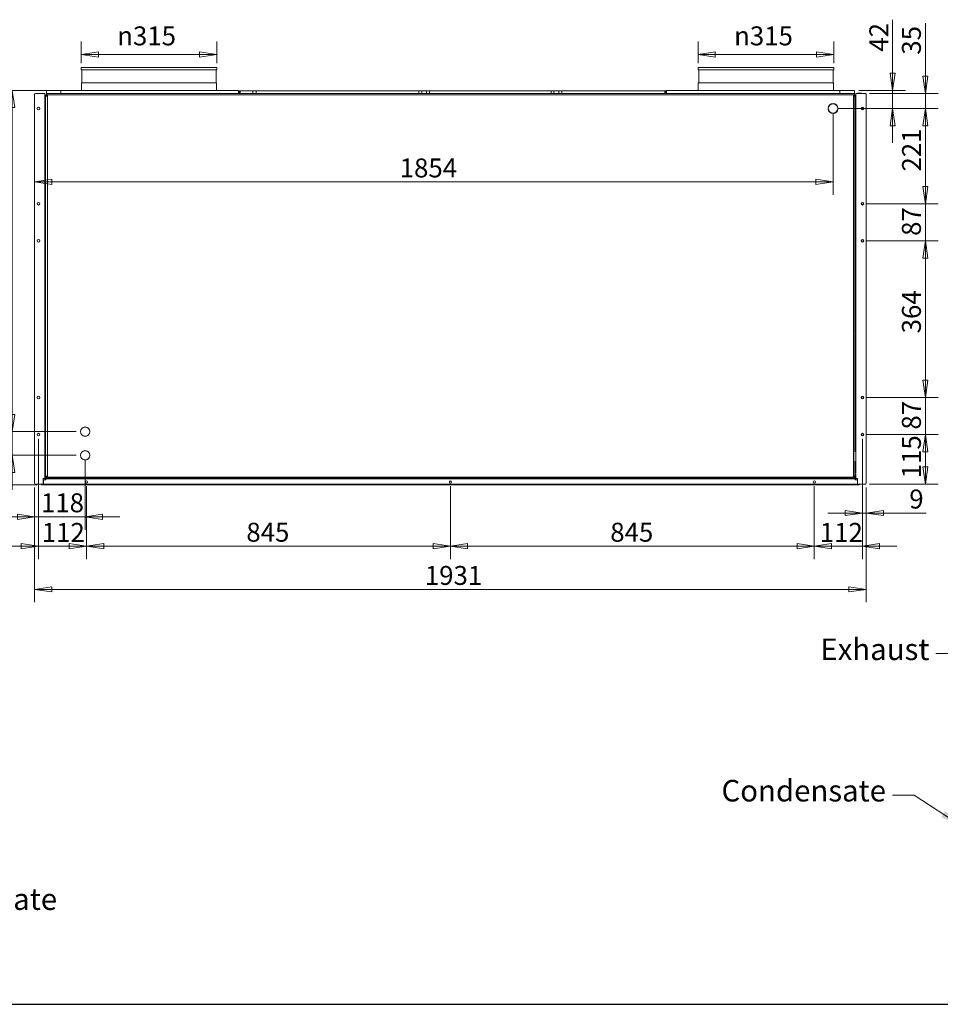
# Model space of a CAD drawing. Units: millimetres. Extents: x 160 to 5780, y 160 to 4040.
# Drawn here: x 2068 to 4206, y 160 to 2447 of the extents above; entities that cross this region are included whole.
import ezdxf

# ---------------------------------------------------------------- set-up
doc = ezdxf.new("R2010")
doc.units = ezdxf.units.MM
doc.header["$LTSCALE"] = 20
doc.layers.add('2  Dimension (ISO)', color=9, linetype='Continuous', lineweight=5, true_color=0x808080)
doc.layers.add('Dimension (ISO)', color=9, linetype='Continuous', lineweight=5, true_color=0x808080)
for name, color, linetype, lineweight in [('Border (ISO)', 7, 'Continuous', 70), ('Symbol (ISO)', 7, 'Continuous', 15), ('Visible (Drawing)', 7, 'Continuous', 5)]:
    doc.layers.add(name, color=color, linetype=linetype, lineweight=lineweight)
doc.styles.add('Arial 220', font='arial.ttf')
doc.styles.add('Note Text (ISO)', font='tahoma.ttf')
doc.dimstyles.new('Default (Drawing)', dxfattribs={"dimscale": 20, "dimtxt": 2.2, "dimasz": 2, "dimexe": 1.5, "dimexo": 0.5, "dimgap": 0.5, "dimtad": 1, "dimdec": 0, "dimrnd": 1e-08, "dimtxsty": 'Arial 220', "dimblk": 'Filled-1', "dimcen": 0.09, "dimdle": 6, "dimclrd": 256, "dimclre": 256, "dimclrt": 7, "dimazin": 2, "dimtfac": 0.545455, "dimtmove": 0, "dimatfit": 3, "dimfxl": 1, "dimtolj": 1, "dimtzin": 0, "dimlwd": -1, "dimlwe": -1, "dimarcsym": 0})
doc.dimstyles.new('Default - Method 1b (ISO)$7', dxfattribs={"dimscale": 20, "dimtxt": 2.5, "dimasz": 2.5, "dimexe": 3.175, "dimexo": 0, "dimgap": 0.762, "dimtad": 1, "dimtoh": 1, "dimrnd": 1e-08, "dimtxsty": 'Note Text (ISO)', "dimcen": 0.09, "dimdle": 10, "dimclrd": 256, "dimclre": 256, "dimclrt": 256, "dimazin": 2, "dimtfac": 1.4, "dimtmove": 0, "dimatfit": 3, "dimfxl": 1, "dimtolj": 1, "dimlwd": -1, "dimlwe": -1, "dimarcsym": 0})

# ---------------------------------------------------------------- blocks, each defined once
blk = doc.blocks.new('Borders AM Border')
at = {"layer": 'Border (ISO)', "lineweight": 25}
blk.add_line((8, 8), (289, 8), dxfattribs=at)
blk = doc.blocks.new('Filled-1')
at = {"color": 0}
for p, q in [((0, 0), (-1, 0.15)), ((-1, 0.15), (-1, -0.15)), ((-1, 0), (0, 0)), ((-1, -0.15), (0, 0))]:
    blk.add_line(p, q, dxfattribs=at)
at = {"color": 0, "flags": 128}
blk.add_lwpolyline([(-1, -0.15), (0, 0), (-1, 0.15), (-1, -0.15)], dxfattribs=at)
at = {"color": 0}
blk.add_solid([(-1, -0.15), (0, 0), (-1, 0.15), (-1, -0.15)], dxfattribs=at)
blk = doc.blocks.new('*D16')
at = {"layer": 'Defpoints', "color": 0, "transparency": 16777216}
for p in [(2210.7, 2366.5), (2210.7, 2335.9), (2525.7, 2335.9)]:
    blk.add_point(p, dxfattribs=at)
at = {"layer": 'Dimension (ISO)', "transparency": 16777216}
for p, q in [((2210.7, 2345.9), (2210.7, 2396.5)), ((2525.7, 2345.9), (2525.7, 2396.5)), ((2485.7, 2366.5), (2250.7, 2366.5))]:
    blk.add_line(p, q, dxfattribs=at)
at = {"layer": 'Dimension (ISO)', "transparency": 16777216, "xscale": 40, "yscale": 40, "zscale": 40, "rotation": 180}
blk.add_blockref('Filled-1', (2210.7, 2366.5), dxfattribs=at)
at = {"layer": 'Dimension (ISO)', "transparency": 16777216, "xscale": 40, "yscale": 40, "zscale": 40}
blk.add_blockref('Filled-1', (2525.7, 2366.5), dxfattribs=at)
at = {"layer": 'Dimension (ISO)', "color": 7, "transparency": 16777216, "insert": (2294.4, 2409.6), "char_height": 44, "attachment_point": 4, "style": 'Arial 220'}
blk.add_mtext('\\A1;\\fAIGDT|b0|i0;\\H44.0000;\\ln\\fArial|b0|i0;\\H44.0000;315', dxfattribs=at)
blk = doc.blocks.new('*D17')
at = {"layer": 'Defpoints', "color": 0, "transparency": 16777216}
for p in [(3643.2, 2366.5), (3643.2, 2335.9), (3958.2, 2335.9)]:
    blk.add_point(p, dxfattribs=at)
at = {"layer": 'Dimension (ISO)', "transparency": 16777216}
for p, q in [((3643.2, 2345.9), (3643.2, 2396.5)), ((3958.2, 2345.9), (3958.2, 2396.5)), ((3918.2, 2366.5), (3683.2, 2366.5))]:
    blk.add_line(p, q, dxfattribs=at)
at = {"layer": 'Dimension (ISO)', "transparency": 16777216, "xscale": 40, "yscale": 40, "zscale": 40, "rotation": 180}
blk.add_blockref('Filled-1', (3643.2, 2366.5), dxfattribs=at)
at = {"layer": 'Dimension (ISO)', "transparency": 16777216, "xscale": 40, "yscale": 40, "zscale": 40}
blk.add_blockref('Filled-1', (3958.2, 2366.5), dxfattribs=at)
at = {"layer": 'Dimension (ISO)', "color": 7, "transparency": 16777216, "insert": (3726.9, 2409.6), "char_height": 44, "attachment_point": 4, "style": 'Arial 220'}
blk.add_mtext('\\A1;\\fAIGDT|b0|i0;\\H44.0000;\\ln\\fArial|b0|i0;\\H44.0000;315', dxfattribs=at)
blk = doc.blocks.new('*D28')
at = {"layer": 'Defpoints', "color": 0, "transparency": 16777216}
for p in [(2102.7, 1370.4), (4033.7, 1370.4), (4033.7, 1123.8)]:
    blk.add_point(p, dxfattribs=at)
at = {"layer": 'Dimension (ISO)', "transparency": 16777216}
for p, q in [((2102.7, 1360.4), (2102.7, 1093.8)), ((4033.7, 1360.4), (4033.7, 1093.8)), ((2142.7, 1123.8), (3993.7, 1123.8))]:
    blk.add_line(p, q, dxfattribs=at)
at = {"layer": 'Dimension (ISO)', "transparency": 16777216, "xscale": 40, "yscale": 40, "zscale": 40, "rotation": 180}
blk.add_blockref('Filled-1', (2102.7, 1123.8), dxfattribs=at)
at = {"layer": 'Dimension (ISO)', "transparency": 16777216, "xscale": 40, "yscale": 40, "zscale": 40}
blk.add_blockref('Filled-1', (4033.7, 1123.8), dxfattribs=at)
at = {"layer": 'Dimension (ISO)', "color": 7, "transparency": 16777216, "insert": (3008.8, 1156.3), "char_height": 44, "attachment_point": 4, "style": 'Arial 220'}
blk.add_mtext('\\A1;1931', dxfattribs=at)
blk = doc.blocks.new('*D29')
at = {"layer": 'Defpoints', "color": 0, "transparency": 16777216}
for p in [(2163.6, 2282.9), (1933.7, 1366.9), (2118.7, 1366.9)]:
    blk.add_point(p, dxfattribs=at)
at = {"layer": 'Dimension (ISO)', "transparency": 16777216}
for p, q in [((2153.6, 2282.9), (1903.7, 2282.9)), ((1933.7, 2242.9), (1933.7, 1406.9)), ((2108.7, 1366.9), (1903.7, 1366.9))]:
    blk.add_line(p, q, dxfattribs=at)
at = {"layer": 'Dimension (ISO)', "transparency": 16777216, "xscale": 40, "yscale": 40, "zscale": 40}
for p, rotation in [((1933.7, 2282.9), 90), ((1933.7, 1366.9), 270)]:
    blk.add_blockref('Filled-1', p, dxfattribs=dict(at, rotation=rotation))
at = {"layer": 'Dimension (ISO)', "color": 7, "transparency": 16777216, "insert": (1901.2, 1776.3), "char_height": 44, "attachment_point": 4, "rotation": 90, "style": 'Arial 220'}
blk.add_mtext('\\A1;916', dxfattribs=at)
blk = doc.blocks.new('*D30')
at = {"layer": '2  Dimension (ISO)', "transparency": 16777216}
for p, q in [((2153.6, 2282.9), (2020.5, 2282.9)), ((2050.5, 2242.9), (2050.5, 1530.3)), ((2199.5, 1490.3), (2020.5, 1490.3))]:
    blk.add_line(p, q, dxfattribs=at)
at = {"layer": 'Defpoints', "color": 0, "transparency": 16777216}
for p in [(2163.6, 2282.9), (2050.5, 1490.3), (2209.5, 1490.3)]:
    blk.add_point(p, dxfattribs=at)
at = {"layer": '2  Dimension (ISO)', "transparency": 16777216, "xscale": 40, "yscale": 40, "zscale": 40}
for p, rotation in [((2050.5, 2282.9), 90), ((2050.5, 1490.3), 270)]:
    blk.add_blockref('Filled-1', p, dxfattribs=dict(at, rotation=rotation))
at = {"layer": '2  Dimension (ISO)', "color": 7, "transparency": 16777216, "insert": (2018, 1838.1), "char_height": 44, "attachment_point": 4, "rotation": 90, "style": 'Arial 220'}
blk.add_mtext('\\A1;793', dxfattribs=at)
blk = doc.blocks.new('*D31')
at = {"layer": '2  Dimension (ISO)', "transparency": 16777216}
for p, q in [((2050.5, 1530.3), (2050.5, 1570.3)), ((2199.5, 1490.3), (2020.5, 1490.3)), ((2050.5, 1490.3), (2050.5, 1435.3)), ((2199.2, 1435.3), (2020.5, 1435.3)), ((2050.5, 1395.3), (2050.5, 1355.3))]:
    blk.add_line(p, q, dxfattribs=at)
at = {"layer": 'Defpoints', "color": 0, "transparency": 16777216}
for p in [(2209.5, 1490.3), (2050.5, 1435.3), (2209.2, 1435.3)]:
    blk.add_point(p, dxfattribs=at)
at = {"layer": '2  Dimension (ISO)', "transparency": 16777216, "xscale": 40, "yscale": 40, "zscale": 40}
for p, rotation in [((2050.5, 1490.3), 270), ((2050.5, 1435.3), 90)]:
    blk.add_blockref('Filled-1', p, dxfattribs=dict(at, rotation=rotation))
at = {"layer": '2  Dimension (ISO)', "color": 7, "transparency": 16777216, "insert": (2018.1, 1431.1), "char_height": 44, "attachment_point": 4, "rotation": 90, "style": 'Arial 220'}
blk.add_mtext('\\A1;55', dxfattribs=at)
blk = doc.blocks.new('*D32')
at = {"layer": '2  Dimension (ISO)', "transparency": 16777216}
for p, q in [((4095.1, 2322.9), (4095.1, 2447.2)), ((4016.2, 2282.9), (4125.1, 2282.9)), ((4095.1, 2240.9), (4095.1, 2282.9)), ((3966.7, 2240.9), (4125.1, 2240.9)), ((4095.1, 2200.9), (4095.1, 2160.9))]:
    blk.add_line(p, q, dxfattribs=at)
at = {"layer": 'Defpoints', "color": 0, "transparency": 16777216}
for p in [(4006.2, 2282.9), (3956.7, 2240.9), (4095.1, 2240.9)]:
    blk.add_point(p, dxfattribs=at)
at = {"layer": '2  Dimension (ISO)', "transparency": 16777216, "xscale": 40, "yscale": 40, "zscale": 40}
for p, rotation in [((4095.1, 2282.9), 270), ((4095.1, 2240.9), 90)]:
    blk.add_blockref('Filled-1', p, dxfattribs=dict(at, rotation=rotation))
at = {"layer": '2  Dimension (ISO)', "color": 7, "transparency": 16777216, "insert": (4063, 2372.9), "char_height": 44, "attachment_point": 4, "rotation": 90, "style": 'Arial 220'}
blk.add_mtext('\\A1;42', dxfattribs=at)
blk = doc.blocks.new('*D33')
at = {"layer": '2  Dimension (ISO)', "transparency": 16777216}
for p, q in [((2220.2, 1425.3), (2220.2, 1262.5)), ((2102.7, 1360.4), (2102.7, 1262.5)), ((2062.7, 1292.5), (2022.7, 1292.5)), ((2102.7, 1292.5), (2142.7, 1292.5)), ((2142.7, 1292.5), (2180.2, 1292.5)), ((2220.2, 1292.5), (2180.2, 1292.5)), ((2260.2, 1292.5), (2300.2, 1292.5))]:
    blk.add_line(p, q, dxfattribs=at)
at = {"layer": 'Defpoints', "color": 0, "transparency": 16777216}
for p in [(2220.2, 1435.3), (2102.7, 1370.4), (2220.2, 1292.5)]:
    blk.add_point(p, dxfattribs=at)
at = {"layer": '2  Dimension (ISO)', "transparency": 16777216, "xscale": 40, "yscale": 40, "zscale": 40}
blk.add_blockref('Filled-1', (2102.7, 1292.5), dxfattribs=at)
at = {"layer": '2  Dimension (ISO)', "transparency": 16777216, "xscale": 40, "yscale": 40, "zscale": 40, "rotation": 180}
blk.add_blockref('Filled-1', (2220.2, 1292.5), dxfattribs=at)
at = {"layer": '2  Dimension (ISO)', "color": 7, "transparency": 16777216, "insert": (2117.4, 1325), "char_height": 44, "attachment_point": 4, "style": 'Arial 220'}
blk.add_mtext('\\A1;118', dxfattribs=at)
blk = doc.blocks.new('*D35')
at = {"layer": '2  Dimension (ISO)', "transparency": 16777216}
for p, q in [((2102.7, 2263.9), (2102.7, 2040.4)), ((3956.7, 2230.9), (3956.7, 2040.4)), ((2142.7, 2070.4), (3916.7, 2070.4))]:
    blk.add_line(p, q, dxfattribs=at)
at = {"layer": 'Defpoints', "color": 0, "transparency": 16777216}
for p in [(2102.7, 2273.9), (3956.7, 2240.9), (3956.7, 2070.4)]:
    blk.add_point(p, dxfattribs=at)
at = {"layer": '2  Dimension (ISO)', "transparency": 16777216, "xscale": 40, "yscale": 40, "zscale": 40, "rotation": 180}
blk.add_blockref('Filled-1', (2102.7, 2070.4), dxfattribs=at)
at = {"layer": '2  Dimension (ISO)', "transparency": 16777216, "xscale": 40, "yscale": 40, "zscale": 40}
blk.add_blockref('Filled-1', (3956.7, 2070.4), dxfattribs=at)
at = {"layer": '2  Dimension (ISO)', "color": 7, "transparency": 16777216, "insert": (2950.4, 2102.8), "char_height": 44, "attachment_point": 4, "style": 'Arial 220'}
blk.add_mtext('\\A1;1854', dxfattribs=at)
blk = doc.blocks.new('*D36')
at = {"layer": '2  Dimension (ISO)', "transparency": 16777216}
for p, q in [((4171.1, 2315.9), (4171.1, 2439.2)), ((4041.7, 2275.9), (4201.1, 2275.9)), ((4171.1, 2240.9), (4171.1, 2275.9)), ((4034.7, 2240.9), (4201.1, 2240.9)), ((4171.1, 2200.9), (4171.1, 2160.9))]:
    blk.add_line(p, q, dxfattribs=at)
at = {"layer": 'Defpoints', "color": 0, "transparency": 16777216}
for p in [(4031.7, 2275.9), (4024.7, 2240.9), (4171.1, 2240.9)]:
    blk.add_point(p, dxfattribs=at)
at = {"layer": '2  Dimension (ISO)', "transparency": 16777216, "xscale": 40, "yscale": 40, "zscale": 40}
for p, rotation in [((4171.1, 2275.9), 270), ((4171.1, 2240.9), 90)]:
    blk.add_blockref('Filled-1', p, dxfattribs=dict(at, rotation=rotation))
at = {"layer": '2  Dimension (ISO)', "color": 7, "transparency": 16777216, "insert": (4138.6, 2365.9), "char_height": 44, "attachment_point": 4, "rotation": 90, "style": 'Arial 220'}
blk.add_mtext('\\A1;35', dxfattribs=at)
blk = doc.blocks.new('*D37')
at = {"layer": '2  Dimension (ISO)', "transparency": 16777216}
for p, q in [((4034.7, 2240.9), (4201.1, 2240.9)), ((4171.1, 2200.9), (4171.1, 2059.8)), ((4034.7, 2019.8), (4201.1, 2019.8))]:
    blk.add_line(p, q, dxfattribs=at)
at = {"layer": 'Defpoints', "color": 0, "transparency": 16777216}
for p in [(4024.7, 2240.9), (4024.7, 2019.8), (4171.1, 2019.8)]:
    blk.add_point(p, dxfattribs=at)
at = {"layer": '2  Dimension (ISO)', "transparency": 16777216, "xscale": 40, "yscale": 40, "zscale": 40}
for p, rotation in [((4171.1, 2240.9), 90), ((4171.1, 2019.8), 270)]:
    blk.add_blockref('Filled-1', p, dxfattribs=dict(at, rotation=rotation))
at = {"layer": '2  Dimension (ISO)', "color": 7, "transparency": 16777216, "insert": (4139, 2094.5), "char_height": 44, "attachment_point": 4, "rotation": 90, "style": 'Arial 220'}
blk.add_mtext('\\A1;221', dxfattribs=at)
blk = doc.blocks.new('*D38')
at = {"layer": '2  Dimension (ISO)', "transparency": 16777216}
for p, q in [((4171.1, 2059.8), (4171.1, 2099.8)), ((4034.7, 2019.8), (4201.1, 2019.8)), ((4171.1, 2019.8), (4171.1, 1933.3)), ((4034.7, 1933.3), (4201.1, 1933.3)), ((4171.1, 1893.3), (4171.1, 1853.3))]:
    blk.add_line(p, q, dxfattribs=at)
at = {"layer": 'Defpoints', "color": 0, "transparency": 16777216}
for p in [(4024.7, 2019.8), (4024.7, 1933.3), (4171.1, 1933.3)]:
    blk.add_point(p, dxfattribs=at)
at = {"layer": '2  Dimension (ISO)', "transparency": 16777216, "xscale": 40, "yscale": 40, "zscale": 40}
for p, rotation in [((4171.1, 2019.8), 270), ((4171.1, 1933.3), 90)]:
    blk.add_blockref('Filled-1', p, dxfattribs=dict(at, rotation=rotation))
at = {"layer": '2  Dimension (ISO)', "color": 7, "transparency": 16777216, "insert": (4138.6, 1945), "char_height": 44, "attachment_point": 4, "rotation": 90, "style": 'Arial 220'}
blk.add_mtext('\\A1;87', dxfattribs=at)
blk = doc.blocks.new('*D39')
at = {"layer": '2  Dimension (ISO)', "transparency": 16777216}
for p, q in [((4034.7, 1933.3), (4201.1, 1933.3)), ((4171.1, 1893.3), (4171.1, 1609.8)), ((4034.7, 1569.8), (4201.1, 1569.8))]:
    blk.add_line(p, q, dxfattribs=at)
at = {"layer": 'Defpoints', "color": 0, "transparency": 16777216}
for p in [(4024.7, 1933.3), (4024.7, 1569.8), (4171.1, 1569.8)]:
    blk.add_point(p, dxfattribs=at)
at = {"layer": '2  Dimension (ISO)', "transparency": 16777216, "xscale": 40, "yscale": 40, "zscale": 40}
for p, rotation in [((4171.1, 1933.3), 90), ((4171.1, 1569.8), 270)]:
    blk.add_blockref('Filled-1', p, dxfattribs=dict(at, rotation=rotation))
at = {"layer": '2  Dimension (ISO)', "color": 7, "transparency": 16777216, "insert": (4138.6, 1718.6), "char_height": 44, "attachment_point": 4, "rotation": 90, "style": 'Arial 220'}
blk.add_mtext('\\A1;364', dxfattribs=at)
blk = doc.blocks.new('*D40')
at = {"layer": '2  Dimension (ISO)', "transparency": 16777216}
for p, q in [((4171.1, 1609.8), (4171.1, 1649.8)), ((4034.7, 1569.8), (4201.1, 1569.8)), ((4171.1, 1569.8), (4171.1, 1483.3)), ((4034.7, 1483.3), (4201.1, 1483.3)), ((4171.1, 1443.3), (4171.1, 1403.3))]:
    blk.add_line(p, q, dxfattribs=at)
at = {"layer": 'Defpoints', "color": 0, "transparency": 16777216}
for p in [(4024.7, 1569.8), (4024.7, 1483.3), (4171.1, 1483.3)]:
    blk.add_point(p, dxfattribs=at)
at = {"layer": '2  Dimension (ISO)', "transparency": 16777216, "xscale": 40, "yscale": 40, "zscale": 40}
for p, rotation in [((4171.1, 1569.8), 270), ((4171.1, 1483.3), 90)]:
    blk.add_blockref('Filled-1', p, dxfattribs=dict(at, rotation=rotation))
at = {"layer": '2  Dimension (ISO)', "color": 7, "transparency": 16777216, "insert": (4138.6, 1495), "char_height": 44, "attachment_point": 4, "rotation": 90, "style": 'Arial 220'}
blk.add_mtext('\\A1;87', dxfattribs=at)
blk = doc.blocks.new('*D41')
at = {"layer": '2  Dimension (ISO)', "transparency": 16777216}
for p, q in [((4034.7, 1483.3), (4201.1, 1483.3)), ((4171.1, 1443.3), (4171.1, 1408.4)), ((4041.7, 1368.4), (4201.1, 1368.4))]:
    blk.add_line(p, q, dxfattribs=at)
at = {"layer": 'Defpoints', "color": 0, "transparency": 16777216}
for p in [(4024.7, 1483.3), (4031.7, 1368.4), (4171.1, 1368.4)]:
    blk.add_point(p, dxfattribs=at)
at = {"layer": '2  Dimension (ISO)', "transparency": 16777216, "xscale": 40, "yscale": 40, "zscale": 40}
for p, rotation in [((4171.1, 1483.3), 90), ((4171.1, 1368.4), 270)]:
    blk.add_blockref('Filled-1', p, dxfattribs=dict(at, rotation=rotation))
at = {"layer": '2  Dimension (ISO)', "color": 7, "transparency": 16777216, "insert": (4138.6, 1381.9), "char_height": 44, "attachment_point": 4, "rotation": 90, "style": 'Arial 220'}
blk.add_mtext('\\A1;115', dxfattribs=at)
blk = doc.blocks.new('*D42')
at = {"layer": '2  Dimension (ISO)', "transparency": 16777216}
for p, q in [((4024.7, 1473.3), (4024.7, 1271.2)), ((4033.7, 1360.2), (4033.7, 1271.2)), ((3984.7, 1301.2), (3944.7, 1301.2)), ((4024.7, 1301.2), (4033.7, 1301.2)), ((4073.7, 1301.2), (4172.7, 1301.2))]:
    blk.add_line(p, q, dxfattribs=at)
at = {"layer": 'Defpoints', "color": 0, "transparency": 16777216}
for p in [(4024.7, 1483.3), (4033.7, 1370.2), (4024.7, 1301.2)]:
    blk.add_point(p, dxfattribs=at)
at = {"layer": '2  Dimension (ISO)', "transparency": 16777216, "xscale": 40, "yscale": 40, "zscale": 40}
blk.add_blockref('Filled-1', (4024.7, 1301.2), dxfattribs=at)
at = {"layer": '2  Dimension (ISO)', "transparency": 16777216, "xscale": 40, "yscale": 40, "zscale": 40, "rotation": 180}
blk.add_blockref('Filled-1', (4033.7, 1301.2), dxfattribs=at)
at = {"layer": '2  Dimension (ISO)', "color": 7, "transparency": 16777216, "insert": (4133.7, 1333.7), "char_height": 44, "attachment_point": 4, "style": 'Arial 220'}
blk.add_mtext('\\A1;9', dxfattribs=at)
blk = doc.blocks.new('*D43')
at = {"layer": '2  Dimension (ISO)', "transparency": 16777216}
for p, q in [((2111.7, 1473.3), (2111.7, 1194.2)), ((2223.2, 1363.4), (2223.2, 1194.2)), ((2071.7, 1224.2), (2031.7, 1224.2)), ((2111.7, 1224.2), (2151.7, 1224.2)), ((2151.7, 1224.2), (2183.2, 1224.2)), ((2223.2, 1224.2), (2183.2, 1224.2)), ((2263.2, 1224.2), (2303.2, 1224.2))]:
    blk.add_line(p, q, dxfattribs=at)
at = {"layer": 'Defpoints', "color": 0, "transparency": 16777216}
for p in [(2111.7, 1483.3), (2223.2, 1373.4), (2223.2, 1224.2)]:
    blk.add_point(p, dxfattribs=at)
at = {"layer": '2  Dimension (ISO)', "transparency": 16777216, "xscale": 40, "yscale": 40, "zscale": 40}
blk.add_blockref('Filled-1', (2111.7, 1224.2), dxfattribs=at)
at = {"layer": '2  Dimension (ISO)', "transparency": 16777216, "xscale": 40, "yscale": 40, "zscale": 40, "rotation": 180}
blk.add_blockref('Filled-1', (2223.2, 1224.2), dxfattribs=at)
at = {"layer": '2  Dimension (ISO)', "color": 7, "transparency": 16777216, "insert": (2119.3, 1256.2), "char_height": 44, "attachment_point": 4, "style": 'Arial 220'}
blk.add_mtext('\\A1;112', dxfattribs=at)
blk = doc.blocks.new('*D44')
at = {"layer": '2  Dimension (ISO)', "transparency": 16777216}
for p, q in [((2223.2, 1363.4), (2223.2, 1194.2)), ((3068.2, 1363.4), (3068.2, 1194.2)), ((2183.2, 1224.2), (2143.2, 1224.2)), ((2223.2, 1224.2), (2263.2, 1224.2)), ((2263.2, 1224.2), (3028.2, 1224.2)), ((3068.2, 1224.2), (3028.2, 1224.2)), ((3108.2, 1224.2), (3148.2, 1224.2))]:
    blk.add_line(p, q, dxfattribs=at)
at = {"layer": 'Defpoints', "color": 0, "transparency": 16777216}
for p in [(2223.2, 1373.4), (3068.2, 1373.4), (3068.2, 1224.2)]:
    blk.add_point(p, dxfattribs=at)
at = {"layer": '2  Dimension (ISO)', "transparency": 16777216, "xscale": 40, "yscale": 40, "zscale": 40}
blk.add_blockref('Filled-1', (2223.2, 1224.2), dxfattribs=at)
at = {"layer": '2  Dimension (ISO)', "transparency": 16777216, "xscale": 40, "yscale": 40, "zscale": 40, "rotation": 180}
blk.add_blockref('Filled-1', (3068.2, 1224.2), dxfattribs=at)
at = {"layer": '2  Dimension (ISO)', "color": 7, "transparency": 16777216, "insert": (2594.3, 1256.6), "char_height": 44, "attachment_point": 4, "style": 'Arial 220'}
blk.add_mtext('\\A1;845', dxfattribs=at)
blk = doc.blocks.new('*D45')
at = {"layer": '2  Dimension (ISO)', "transparency": 16777216}
for p, q in [((3068.2, 1363.4), (3068.2, 1194.2)), ((3913.2, 1363.4), (3913.2, 1194.2)), ((3028.2, 1224.2), (2988.2, 1224.2)), ((3068.2, 1224.2), (3108.2, 1224.2)), ((3108.2, 1224.2), (3873.2, 1224.2)), ((3913.2, 1224.2), (3873.2, 1224.2)), ((3953.2, 1224.2), (3993.2, 1224.2))]:
    blk.add_line(p, q, dxfattribs=at)
at = {"layer": 'Defpoints', "color": 0, "transparency": 16777216}
for p in [(3068.2, 1373.4), (3913.2, 1373.4), (3913.2, 1224.2)]:
    blk.add_point(p, dxfattribs=at)
at = {"layer": '2  Dimension (ISO)', "transparency": 16777216, "xscale": 40, "yscale": 40, "zscale": 40}
blk.add_blockref('Filled-1', (3068.2, 1224.2), dxfattribs=at)
at = {"layer": '2  Dimension (ISO)', "transparency": 16777216, "xscale": 40, "yscale": 40, "zscale": 40, "rotation": 180}
blk.add_blockref('Filled-1', (3913.2, 1224.2), dxfattribs=at)
at = {"layer": '2  Dimension (ISO)', "color": 7, "transparency": 16777216, "insert": (3439.3, 1256.6), "char_height": 44, "attachment_point": 4, "style": 'Arial 220'}
blk.add_mtext('\\A1;845', dxfattribs=at)
blk = doc.blocks.new('*D46')
at = {"layer": '2  Dimension (ISO)', "transparency": 16777216}
for p, q in [((4024.7, 1473.3), (4024.7, 1194.2)), ((3913.2, 1363.4), (3913.2, 1194.2)), ((3873.2, 1224.2), (3833.2, 1224.2)), ((3913.2, 1224.2), (3953.2, 1224.2)), ((3953.2, 1224.2), (3984.7, 1224.2)), ((4024.7, 1224.2), (3984.7, 1224.2)), ((4064.7, 1224.2), (4104.7, 1224.2))]:
    blk.add_line(p, q, dxfattribs=at)
at = {"layer": 'Defpoints', "color": 0, "transparency": 16777216}
for p in [(4024.7, 1483.3), (3913.2, 1373.4), (4024.7, 1224.2)]:
    blk.add_point(p, dxfattribs=at)
at = {"layer": '2  Dimension (ISO)', "transparency": 16777216, "xscale": 40, "yscale": 40, "zscale": 40}
blk.add_blockref('Filled-1', (3913.2, 1224.2), dxfattribs=at)
at = {"layer": '2  Dimension (ISO)', "transparency": 16777216, "xscale": 40, "yscale": 40, "zscale": 40, "rotation": 180}
blk.add_blockref('Filled-1', (4024.7, 1224.2), dxfattribs=at)
at = {"layer": '2  Dimension (ISO)', "color": 7, "transparency": 16777216, "insert": (3925.9, 1256.2), "char_height": 44, "attachment_point": 4, "style": 'Arial 220'}
blk.add_mtext('\\A1;112', dxfattribs=at)

msp = doc.modelspace()

# ---------------------------------------------------------------- linework, layer by layer
at = {"layer": 'Visible (Drawing)'}
for p, q in [((2210.7, 2335.9), (2525.7, 2335.9)), ((2210.7, 2335.9), (2210.7, 2330.9)), ((2525.7, 2335.9), (2525.7, 2330.9)), ((3643.2, 2335.9), (3958.2, 2335.9)), ((3643.2, 2335.9), (3643.2, 2330.9)), ((3958.2, 2335.9), (3958.2, 2330.9)), ((2210.7, 2330.9), (2525.7, 2330.9)), ((2212.2, 2330.9), (2212.2, 2300.9)), ((2524.2, 2330.9), (2524.2, 2300.9)), ((3643.2, 2330.9), (3958.2, 2330.9)), ((3644.7, 2330.9), (3644.7, 2300.9)), ((3956.7, 2330.9), (3956.7, 2300.9)), ((2211.2, 2300.9), (2525.2, 2300.9)), ((2211.2, 2300.9), (2211.2, 2282.9)), ((2525.2, 2300.9), (2525.2, 2282.9)), ((3643.7, 2300.9), (3957.7, 2300.9)), ((3643.7, 2300.9), (3643.7, 2282.9)), ((3957.7, 2300.9), (3957.7, 2282.9)), ((2102.7, 2273.9), (2102.7, 1370.4)), ((2104.7, 2275.9), (2122.7, 2275.9)), ((2126.7, 2275.9), (2122.7, 2275.9)), ((2126.7, 2275.9), (2126.7, 1393.4)), ((2128.2, 2269.9), (2132.2, 2269.9)), ((2128.2, 1386.9), (2128.2, 2269.9)), ((2130.2, 2282.9), (2130.2, 2275.9)), ((2130.2, 2282.9), (2163.6, 2282.9)), ((2130.2, 2275.9), (2130.2, 2274.4)), ((2130.2, 2275.9), (2130.9, 2275.9)), ((2130.2, 2274.4), (2130.2, 2273.3)), ((2130.9, 2274.4), (2130.2, 2274.4)), ((2130.9, 2275.9), (4005.5, 2275.9)), ((2130.9, 2275.9), (2130.9, 2272.9)), ((2132.3, 2271.5), (2130.9, 2272.9)), ((2132, 2271.8), (2132, 2269.9)), ((2132.2, 1386.4), (2132.2, 2270.9)), ((4002.2, 2272.9), (2134.2, 2272.9)), ((2163.6, 2282.9), (2163.6, 2275.9)), ((2163.6, 2282.9), (2576.2, 2282.9)), ((2576.2, 2282.9), (2576.2, 2275.9)), ((2578.2, 2281.9), (2578.2, 2275.9)), ((2580.2, 2281.9), (2578.2, 2281.9)), ((2580.2, 2275.9), (2580.2, 2281.9)), ((2609.6, 2281.9), (2580.2, 2281.9)), ((2609.6, 2275.9), (2609.6, 2281.9)), ((2609.6, 2281.9), (2617.3, 2281.9)), ((2994.8, 2281.9), (2617.3, 2281.9)), ((2617.3, 2281.9), (2617.3, 2275.9)), ((2994.8, 2281.9), (3001.7, 2281.9)), ((2994.8, 2275.9), (2994.8, 2281.9)), ((3001.7, 2281.9), (3001.7, 2275.9)), ((3012.8, 2281.9), (3001.7, 2281.9)), ((3012.8, 2281.9), (3019.7, 2281.9)), ((3012.8, 2275.9), (3012.8, 2281.9)), ((3019.7, 2281.9), (3019.7, 2275.9)), ((3301.8, 2281.9), (3019.7, 2281.9)), ((3301.8, 2281.9), (3308.7, 2281.9)), ((3301.8, 2275.9), (3301.8, 2281.9)), ((3308.7, 2281.9), (3308.7, 2275.9)), ((3319.8, 2281.9), (3308.7, 2281.9)), ((3319.8, 2281.9), (3326.7, 2281.9)), ((3319.8, 2275.9), (3319.8, 2281.9)), ((3326.7, 2281.9), (3326.7, 2275.9)), ((3566.2, 2281.9), (3326.7, 2281.9)), ((3566.2, 2281.9), (3566.2, 2275.9)), ((3568.2, 2281.9), (3566.2, 2281.9)), ((3568.2, 2275.9), (3568.2, 2281.9)), ((3570.2, 2282.9), (3570.2, 2275.9)), ((3570.2, 2282.9), (3972.8, 2282.9)), ((3972.8, 2282.9), (4006.2, 2282.9)), ((3972.8, 2282.9), (3972.8, 2275.9)), ((4005.5, 2272.9), (4004.1, 2271.5)), ((4004.1, 2271.6), (4005.2, 2271.6)), ((4004.2, 2270.9), (4004.2, 1386.4)), ((4005.2, 2271.6), (4005.2, 1719.6)), ((4005.2, 2269.9), (4008.2, 2269.9)), ((4005.5, 2272.9), (4005.5, 2275.9)), ((4005.5, 2275.9), (4006.2, 2275.9)), ((4006.2, 2274.4), (4005.5, 2274.4)), ((4006.2, 2282.9), (4006.2, 2275.9)), ((4006.2, 2274.4), (4006.2, 2275.9)), ((4006.2, 2273.3), (4006.2, 2274.4)), ((4008.2, 2269.9), (4008.2, 2119.4)), ((4009.7, 2275.9), (4009.7, 1393.4)), ((4009.7, 2275.9), (4013.7, 2275.9)), ((4013.2, 2276.4), (4021.7, 2276.4)), ((4013.2, 2275.9), (4013.2, 2276.4)), ((4031.7, 2275.9), (4013.7, 2275.9)), ((4021.7, 2276.4), (4021.7, 2275.9)), ((4033.7, 2273.9), (4033.7, 1370.4)), ((3945.7, 2241.5), (3945.3, 2241.5)), ((3968.1, 2241.5), (3967.7, 2241.5)), ((4023.2, 2243.6), (4023.2, 2238.2)), ((3945.4, 2240), (3945.8, 2240)), ((3967.7, 2240), (3968.1, 2240)), ((4008.2, 2115.4), (4008.2, 2119.4)), ((4009.7, 2119.4), (4008.2, 2119.4)), ((4008.2, 2115.4), (4008.2, 2101.4)), ((4008.2, 2115.4), (4009.7, 2115.4)), ((4008.2, 2113.9), (4009.2, 2113.9)), ((4009.7, 2113.9), (4009.2, 2113.9)), ((4009.2, 2102.9), (4008.2, 2102.9)), ((4008.2, 2101.4), (4008.2, 2097.4)), ((4008.2, 2101.4), (4009.7, 2101.4)), ((4008.2, 2097.4), (4008.2, 1443.4)), ((4009.7, 2097.4), (4008.2, 2097.4)), ((4009.2, 2102.9), (4009.7, 2102.9)), ((4023.2, 2022.5), (4023.2, 2017.1)), ((4023.2, 1936), (4023.2, 1930.6)), ((4005.2, 1717.9), (4005.2, 1385.9)), ((4023.2, 1572.5), (4023.2, 1567.1)), ((2219.5, 1501.2), (2219.5, 1500.9)), ((2221, 1500.9), (2221, 1501.2)), ((2219.5, 1479.6), (2219.5, 1479.3)), ((2221, 1479.3), (2221, 1479.6)), ((4023.2, 1486), (4023.2, 1480.6)), ((2219.5, 1446.2), (2219.5, 1445.9)), ((2221, 1445.9), (2221, 1446.2)), ((2219.5, 1424.6), (2219.5, 1424.3)), ((2221, 1424.3), (2221, 1424.6)), ((4008.2, 1421.4), (4008.2, 1386.9)), ((2122.7, 1381.4), (2126.7, 1381.4)), ((2122.7, 1368.4), (2122.7, 1381.4)), ((2122.7, 1374.5), (2123.2, 1375)), ((2123.2, 1378.4), (2123.2, 1368.4)), ((2128.7, 1378.4), (2123.2, 1378.4)), ((2126.7, 1391.4), (2126.7, 1393.4)), ((2127.7, 1393.4), (2126.7, 1393.4)), ((2126.7, 1391.4), (2126.7, 1381.4)), ((2127.7, 1393.4), (2127.7, 1391.4)), ((2127.7, 1391.4), (2127.7, 1381.4)), ((2128.2, 1386.9), (2132.2, 1386.9)), ((2128.2, 1382.9), (2129.7, 1382.9)), ((2128.2, 1381.9), (2128.2, 1382.9)), ((2129.7, 1381.9), (2128.2, 1381.9)), ((2128.7, 1380.4), (4007.7, 1380.4)), ((2128.7, 1378.4), (2128.7, 1380.4)), ((2130.7, 1383.9), (2129.7, 1382.9)), ((2129.7, 1382.9), (2129.7, 1381.9)), ((4006.7, 1381.9), (2129.7, 1381.9)), ((2130.7, 1383.9), (2132.4, 1385.5)), ((2132, 1386.9), (2132, 1385.9)), ((2132, 1385.9), (2132.3, 1385.9)), ((4002.2, 1384.4), (2134.2, 1384.4)), ((2738.2, 1382.9), (2738.2, 1384.4)), ((3318.2, 1382.9), (2738.2, 1382.9)), ((3057.2, 1380.4), (3057.2, 1381.9)), ((3061.2, 1381.9), (3061.2, 1380.4)), ((3062.7, 1380.9), (3062.7, 1381.9)), ((3062.7, 1380.9), (3062.7, 1380.4)), ((3066.2, 1374.9), (3070.2, 1374.9)), ((3073.7, 1381.9), (3073.7, 1380.9)), ((3073.7, 1380.4), (3073.7, 1380.9)), ((3075.2, 1381.9), (3075.2, 1380.4)), ((3079.2, 1380.4), (3079.2, 1381.9)), ((3318.2, 1382.9), (3318.2, 1384.4)), ((3340.2, 1384.4), (3340.2, 1382.9)), ((3645.2, 1382.9), (3340.2, 1382.9)), ((3645.2, 1384.4), (3645.2, 1382.9)), ((3663.2, 1384.4), (3663.2, 1382.9)), ((3983.2, 1382.9), (3663.2, 1382.9)), ((3983.2, 1382.9), (3983.2, 1384.4)), ((4004, 1385.5), (4005.7, 1383.9)), ((4004.2, 1385.9), (4005.2, 1385.9)), ((4005.2, 1386.9), (4008.2, 1386.9)), ((4006.7, 1382.9), (4005.7, 1383.9)), ((4006.7, 1382.9), (4008.2, 1382.9)), ((4006.7, 1382.9), (4006.7, 1381.9)), ((4008.2, 1381.9), (4006.7, 1381.9)), ((4007.7, 1380.4), (4007.7, 1378.4)), ((4013.2, 1378.4), (4007.7, 1378.4)), ((4008.2, 1382.9), (4008.2, 1381.9)), ((4008.7, 1391.4), (4008.7, 1381.4)), ((4009.7, 1381.4), (4009.7, 1391.4)), ((4013.7, 1381.4), (4009.7, 1381.4)), ((4013.2, 1379.2), (4013.2, 1381.4)), ((4013.7, 1378.7), (4013.2, 1379.2)), ((4013.2, 1368.4), (4013.2, 1378.4)), ((4013.2, 1375), (4013.7, 1374.5)), ((4013.7, 1368.4), (4013.7, 1381.4)), ((2104.7, 1368.4), (2122.7, 1368.4)), ((2118.7, 1366.9), (2118.7, 1368.4)), ((4017.7, 1366.9), (2118.7, 1366.9)), ((2123.2, 1368.4), (4013.2, 1368.4)), ((4031.7, 1368.4), (4013.7, 1368.4)), ((4017.7, 1368.4), (4017.7, 1366.9))]:
    msp.add_line(p, q, dxfattribs=at)
for centre, radius in [((2111.7, 2240.9), 3.1), ((4024.7, 2240.9), 3.1), ((2111.7, 2019.8), 3.1), ((4024.7, 2019.8), 3.1), ((2111.7, 1933.3), 3.1), ((4024.7, 1933.3), 3.1), ((2111.7, 1569.8), 3.1), ((4024.7, 1569.8), 3.1), ((2111.7, 1483.3), 3.1), ((4024.7, 1483.3), 3.1), ((2223.2, 1373.4), 2.5), ((3068.2, 1373.4), 2.5), ((3913.2, 1373.4), 2.5)]:
    msp.add_circle(centre, radius, dxfattribs=at)
for centre, radius, start, end in [((2104.7, 2273.9), 2, 90, 180), ((2132.2, 2269.9), 4, 108.9656, 180), ((2132.2, 2269.9), 2, 98.0555, 180), ((2134.2, 2270.9), 2, 90, 180), ((4002.2, 2270.9), 2, 0, 90), ((4004.2, 2269.9), 2, 61.045, 81.9445), ((4004.2, 2269.9), 2, 0, 60), ((4004.2, 2269.9), 4, 0, 71.0344), ((4021.7, 2274.9), 1.5, 41.8103, 90), ((4031.7, 2273.9), 2, 0, 90), ((3956.7, 2240.9), 11.4, 3.1941, 176.8059), ((3956.7, 2240.9), 11, 3.3104, 176.6896), ((3956.7, 2240.9), 11.4, 184.3506, 355.6494), ((3956.7, 2240.9), 11, 184.5091, 355.4909), ((2220.2, 1490.3), 11, 93.5982, 266.4018), ((2220.2, 1490.3), 10.7, 93.6992, 266.3008), ((2220.2, 1490.3), 11, 274.221, 85.779), ((2220.2, 1490.3), 10.7, 274.3396, 85.6604), ((2220.2, 1435.3), 11, 93.5982, 266.4018), ((2220.2, 1435.3), 10.7, 93.6992, 266.3008), ((2220.2, 1435.3), 11, 274.221, 85.779), ((2220.2, 1435.3), 10.7, 274.3396, 85.6604), ((2128.7, 1381.4), 2, 180, 270), ((2128.7, 1381.4), 1, 180, 270), ((2132.2, 1386.9), 4, 180, 240.3768), ((2132.2, 1386.9), 2, 180, 257.0278), ((2134.2, 1386.4), 2, 180, 270), ((4002.2, 1386.4), 2, 270, 0), ((4004.2, 1386.9), 2, 282.9722, 0), ((4004.2, 1386.9), 4, 299.6232, 0), ((4007.7, 1381.4), 2, 270, 0), ((4007.7, 1381.4), 1, 270, 0), ((2104.7, 1370.4), 2, 180, 270), ((2118.7, 1368.4), 1.5, 180, 270), ((2118.7, 1368.4), 0.75, 180, 270), ((4017.7, 1368.4), 1.5, 270, 0), ((4017.7, 1368.4), 0.75, 270, 0), ((4031.7, 1370.4), 2, 270, 0)]:
    msp.add_arc(centre, radius, start, end, dxfattribs=at)

# ---------------------------------------------------------------- block references
at = {"xscale": 20, "yscale": 20, "zscale": 20}
msp.add_blockref('Borders AM Border', (0, 0), dxfattribs=at)

# ---------------------------------------------------------------- texts
at = {"layer": 'Symbol (ISO)', "char_height": 50, "style": 'Note Text (ISO)'}
for s, insert, width, attachment_point in [('{\\fTahoma|b0|i0;\\H50.0000;Exhaust}', (4180.4, 1009.7), 239.06, 3), ('{\\fTahoma|b0|i0;\\H50.0000;Condensate}', (4079.6, 681.2), 355.429, 3), ('{\\fTahoma|b0|i0;\\H50.0000;Condensate}', (1772.9, 429.3), 355.429, 1)]:
    msp.add_mtext(s, dxfattribs=dict(at, insert=insert, width=width, attachment_point=attachment_point))

# ---------------------------------------------------------------- dimensions: what is measured, and where the dimension line sits
at = {"layer": '2  Dimension (ISO)'}
for base, p1, p2, angle, override, picture, middle in [((4095.1, 2240.9), (4006.2, 2282.9), (3956.7, 2240.9), 270, {"dimatfit": 1}, '*D32', (4095.1, 2405)), ((4171.1, 2240.9), (4031.7, 2275.9), (4024.7, 2240.9), 270, {"dimatfit": 1}, '*D36', (4171.1, 2397.5)), ((2050.5, 1490.3), (2163.6, 2282.9), (2209.5, 1490.3), 270, {"dimdec": 0, "dimtp": 0, "dimtm": 0, "dimtdec": 2, "dimtofl": 0, "dimatfit": 1}, '*D30', (2050.5, 1886.6)), ((3956.7, 2070.4), (2102.7, 2273.9), (3956.7, 2240.9), 180, {"dimtofl": 0, "dimatfit": 1}, '*D35', (3013.9, 2070.4)), ((4171.1, 2019.8), (4024.7, 2240.9), (4024.7, 2019.8), 270, {"dimatfit": 1}, '*D37', (4171.1, 2139.2)), ((4171.0718128, 1933.2710334), (4024.7260518, 2019.7710334), (4024.7260518, 1933.2710334), 270, {"dimatfit": 1}, '*D38', (4171.0718128, 1976.5210334)), ((4171.0718128, 1483.2710334), (4024.7260518, 1569.7710334), (4024.7260518, 1483.2710334), 270, {"dimatfit": 1}, '*D40', (4171.0718128, 1526.5210334)), ((2050.5, 1435.3), (2209.5, 1490.3), (2209.2, 1435.3), 90, {"dimdec": 0, "dimtp": 0, "dimtm": 0, "dimtdec": 2, "dimtofl": 1, "dimatfit": 1}, '*D31', (2050.5, 1462.8)), ((2223.2260518, 1224.1522091), (2111.7260518, 1483.2710334), (2223.2260518, 1373.3710334), 180, {"dimtofl": 0}, '*D43', (2165.616268, 1224.1522091)), ((4024.7260518, 1224.1522091), (3913.2260518, 1373.3710334), (4024.7260518, 1483.2710334), 180, {"dimtofl": 0}, '*D46', (3972.1782652, 1224.1522091)), ((4024.7, 1301.2), (4033.7, 1370.2), (4024.7, 1483.3), 180, {"dimatfit": 1}, '*D42', (4148.2, 1301.2)), ((4171.1, 1368.4), (4024.7, 1483.3), (4031.7, 1368.4), 270, {"dimatfit": 1}, '*D41', (4171.1, 1428.6)), ((2220.2260518, 1292.5329204), (2102.7260518, 1370.3710334), (2220.2260518, 1435.2710334), 180, {"dimtofl": 0}, '*D33', (2163.9522962, 1292.5329204)), ((3068.2, 1224.2), (2223.2, 1373.4), (3068.2, 1373.4), 180, {"dimtofl": 0}, '*D44', (2643.1, 1224.2)), ((3913.2, 1224.2), (3068.2, 1373.4), (3913.2, 1373.4), 180, {"dimtofl": 0}, '*D45', (3488.1, 1224.2))]:
    dim = msp.add_linear_dim(base=base, p1=p1, p2=p2, angle=angle, dimstyle='Default (Drawing)', override=override, dxfattribs=at)
    dim.commit()
    dim.dimension.update_dxf_attribs({"geometry": picture, "text_midpoint": middle, "dimtype": 160})
dim = msp.add_linear_dim(base=(4171.1, 1569.8), p1=(4024.7, 1933.3), p2=(4024.7, 1569.8), angle=270, text='364', dimstyle='Default (Drawing)', override={"dimatfit": 1}, dxfattribs=at)
dim.commit()
dim.dimension.update_dxf_attribs({"geometry": '*D39', "text_midpoint": (4171.1, 1767.1), "dimtype": 160})
at = {"layer": 'Dimension (ISO)'}
for base, p1, p2, picture, middle in [((2210.7, 2366.5), (2525.7, 2335.9), (2210.7, 2335.9), '*D16', (2368.2, 2366.5)), ((3643.2, 2366.5), (3958.2, 2335.9), (3643.2, 2335.9), '*D17', (3800.7, 2366.5))]:
    dim = msp.add_linear_dim(base=base, p1=p1, p2=p2, angle=180, text='\\fAIGDT|b0|i0;\\H44.0000;\\ln\\fArial|b0|i0;\\H44.0000;<>', dimstyle='Default (Drawing)', override={"dimdec": 0, "dimtp": 0, "dimtm": 0, "dimtdec": 2, "dimtofl": 0, "dimatfit": 1}, dxfattribs=at)
    dim.commit()
    dim.dimension.update_dxf_attribs({"geometry": picture, "text_midpoint": middle, "dimtype": 160})
for base, p1, p2, angle, override, picture, middle in [((1933.7, 1366.9), (2163.6, 2282.9), (2118.7, 1366.9), 270, {"dimdec": 0, "dimtp": 0, "dimtm": 0, "dimtdec": 2, "dimtofl": 0, "dimatfit": 1}, '*D29', (1933.7, 1824.9)), ((4033.7, 1123.8), (2102.7, 1370.4), (4033.7, 1370.4), 180, {"dimtofl": 0, "dimatfit": 1}, '*D28', (3068.2, 1123.8))]:
    dim = msp.add_linear_dim(base=base, p1=p1, p2=p2, angle=angle, dimstyle='Default (Drawing)', override=override, dxfattribs=at)
    dim.commit()
    dim.dimension.update_dxf_attribs({"geometry": picture, "text_midpoint": middle, "dimtype": 160})

# ---------------------------------------------------------------- leaders
at = {"layer": 'Symbol (ISO)', "annotation_type": 0, "has_hookline": 1}
for points, hookline_direction, text_width in [([(4287, 763.4), (4245.6, 974.7), (4195.6, 974.7)], 1, 233.9), ([(4254.2, 574.3), (4144.9, 646.2), (4094.9, 646.2)], 1, 351.5), ([(1644, 531), (1707.7, 394.3), (1757.7, 394.3)], 0, 351.5)]:
    msp.add_leader(points, dimstyle='Default - Method 1b (ISO)$7', override={"dimtad": 0}, dxfattribs=dict(at, hookline_direction=hookline_direction, text_width=text_width))

doc.saveas('drawing.dxf')
